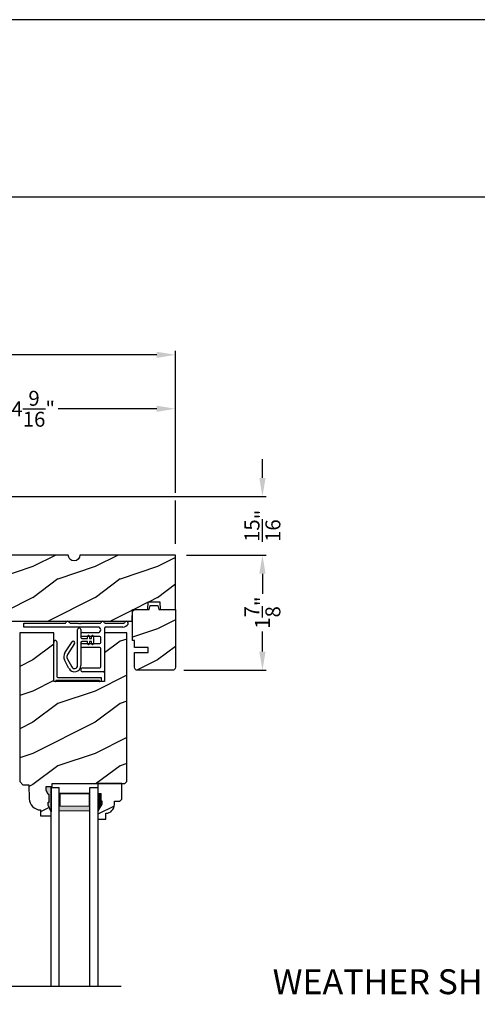
# Model space of a CAD drawing. Extents: x 0 to 68, y 0 to 44.
# Drawn here: x 14.1 to 21.4, y 28.2 to 44 of the extents above; entities that cross this region are included whole.
import ezdxf

# ---------------------------------------------------------------- set-up
doc = ezdxf.new("R2010")
doc.units = 0
doc.header["$LTSCALE"] = 2
doc.header["$MEASUREMENT"] = 0
doc.header["$PDMODE"] = 1
doc.layers.get('0').update_dxf_attribs({"linetype": 'CONTINUOUS'})
doc.layers.get('DEFPOINTS').update_dxf_attribs({"color": 3, "linetype": 'CONTINUOUS'})
doc.layers.add('Dim', color=7, linetype='CONTINUOUS')
doc.styles.add('Arial', font='arial.ttf')
doc.styles.get("Standard").update_dxf_attribs({"font": 'arial.ttf'})
doc.dimstyles.get("Standard").update_dxf_attribs({"dimtxt": 0.24, "dimasz": 0.3, "dimexe": 0.0625, "dimexo": 0.18, "dimgap": 0.09, "dimtad": 0, "dimdec": 4, "dimzin": 0, "dimdsep": 46, "dimlunit": 4, "dimtxsty": 'Standard', "dimcen": 0, "dimadec": 5, "dimazin": 0, "dimtfac": 1, "dimtdec": 4, "dimtofl": 0, "dimtmove": 0, "dimatfit": 3, "dimfxl": 1, "dimtolj": 1, "dimtzin": 0, "dimarcsym": 0})
pattern_1 = [(216.8699, (-453.32217, -108.98147), (2.99999992, 2.00000012), [0.5, -4.5]), (206.5651, (-452.72217, -109.28147), (-0.99999916, -1.0000013), [1.118034, -1.118034]), (198.4349, (-452.72217, -109.78147), (-2.00000043, -0.9999984), [0.632456, -2.529822])]

# ---------------------------------------------------------------- blocks, each defined once
blk = doc.blocks.new('A$C05BA4CA6')
for p, q in [((0.047, 0.637), (0.047, 0.081)), ((0.002, 0), (0.002, 0.627)), ((0.032, 0.02), (0.032, 0.007)), ((0.732, 0.02), (0.032, 0.02)), ((0.063, 0.065), (0.762, 0.065)), ((0.732, 0.007), (0.732, 0.02)), ((0.762, 0.065), (0.762, 0)), ((0.025, 0), (0.002, 0)), ((0.762, 0), (0.739, 0))]:
    blk.add_line(p, q)
for centre, radius, start, end in [((0.023, 0.637), 0.0235, 359.9973, 203.8079), ((0.025, 0.007), 0.007, 270.0104, 359.9896), ((0.063, 0.081), 0.016, 180.002, 270.0004), ((0.739, 0.007), 0.007, 180.0094, 269.9906)]:
    blk.add_arc(centre, radius, start, end)
blk = doc.blocks.new('A$C527A4FE7')
for p, q in [((0.223, 0.1), (0.223, 0.678)), ((0.273, 0.678), (0.273, 0.55)), ((0.018, 0.303), (0.133, 0.479)), ((0.289, 0.534), (0.38, 0.534)), ((0.38, 0.484), (0.289, 0.484)), ((0.38, 0.534), (0.386, 0.575)), ((0.386, 0.443), (0.38, 0.484)), ((0.406, 0.575), (0.412, 0.534)), ((0.412, 0.484), (0.406, 0.443)), ((0.412, 0.534), (0.444, 0.534)), ((0.444, 0.484), (0.412, 0.484)), ((0.444, 0.534), (0.45, 0.575)), ((0.45, 0.443), (0.444, 0.484)), ((0.47, 0.575), (0.476, 0.534)), ((0.476, 0.484), (0.47, 0.443)), ((0.476, 0.534), (0.476, 0.484)), ((0.175, 0.451), (0.06, 0.276)), ((0.273, 0.468), (0.273, 0.1)), ((0.084, 0.054), (0.013, 0.19)), ((0.057, 0.213), (0.129, 0.077))]:
    blk.add_line(p, q)
for centre, radius, start, end in [((0.248, 0.678), 0.025, 359.9975, 180.0025), ((0.154, 0.465), 0.025, 326.7919, 146.7883), ((0.289, 0.55), 0.016, 180.002, 270.0001), ((0.289, 0.468), 0.016, 89.9999, 180.0064), ((0.396, 0.574), 0.01, 8.3702, 171.6298), ((0.46, 0.574), 0.01, 8.3702, 171.6298), ((0.396, 0.444), 0.01, 188.3858, 351.6142), ((0.46, 0.444), 0.01, 188.3858, 351.6142), ((0.112, 0.242), 0.112, 146.7902, 207.7002), ((0.112, 0.242), 0.062, 146.7903, 207.6999), ((0.173, 0.1), 0.1, 207.7004, 359.9999), ((0.173, 0.1), 0.05, 207.7004, 359.9985)]:
    blk.add_arc(centre, radius, start, end)
blk = doc.blocks.new('A$C0ED74090')
for p, q in [((0, 0.78), (0.659, 0.78)), ((0, 0.718), (0, 0.78)), ((1.188, 0.718), (0, 0.718)), ((0.749, 0.78), (0.869, 0.78)), ((0.869, 0.78), (0.879, 0.77)), ((0.879, 0.77), (0.889, 0.78)), ((0.889, 0.78), (0.899, 0.77)), ((0.899, 0.77), (0.909, 0.78)), ((0.909, 0.78), (0.919, 0.77)), ((0.919, 0.77), (0.929, 0.78)), ((0.929, 0.78), (1.219, 0.78)), ((1.295, 0.702), (1.295, 0.016)), ((1.309, 0.78), (1.599, 0.78)), ((1.589, 0.718), (1.311, 0.718)), ((0.943, 0.629), (1.188, 0.629)), ((1.217, 0.567), (0.943, 0.567)), ((1.233, 0.468), (1.233, 0.551)), ((0.943, 0.452), (1.217, 0.452)), ((1.217, 0.39), (0.943, 0.39)), ((1.233, 0.078), (1.233, 0.374)), ((0.943, 0.062), (1.217, 0.062)), ((1.279, 0), (0.943, 0))]:
    blk.add_line(p, q)
for centre, radius, start, end in [((0.659, 0.796), 0.016, 270.0009, 341.3968), ((0.704, 0.781), 0.031, 18.6133, 161.3867), ((0.749, 0.796), 0.016, 198.6032, 269.9991), ((1.219, 0.796), 0.016, 270.0019, 341.3959), ((1.264, 0.781), 0.031, 18.6133, 161.3867), ((1.309, 0.796), 0.016, 198.6032, 269.9991), ((1.599, 0.796), 0.016, 270.0019, 341.3959), ((1.644, 0.781), 0.031, 330.5223, 161.3876), ((1.188, 0.674), 0.0445, 270.0008, 89.9992), ((1.311, 0.702), 0.016, 89.9998, 180.006), ((1.589, 0.812), 0.094, 269.9978, 330.5245), ((0.943, 0.598), 0.031, 90.0005, 269.9995), ((1.217, 0.551), 0.016, 0.0016, 90.0006), ((0.943, 0.421), 0.031, 90.0005, 269.9995), ((1.217, 0.468), 0.016, 269.9994, 359.9984), ((1.217, 0.374), 0.016, 0.0016, 90.0006), ((0.943, 0.031), 0.031, 90.0005, 269.9995), ((1.217, 0.078), 0.016, 269.9994, 359.9984), ((1.279, 0.016), 0.016, 269.9994, 0.0069)]:
    blk.add_arc(centre, radius, start, end)
blk = doc.blocks.new('*D697')
at = {"layer": 'DEFPOINTS', "color": 0, "transparency": 16777216}
for p in [(12.005, 37.753), (12.005, 36.342), (16.567, 35.405)]:
    blk.add_point(p, dxfattribs=at)
at = {"layer": 'Dim', "color": 0, "lineweight": -2, "transparency": 16777216}
for p, q in [((12.005, 36.522), (12.005, 37.816)), ((16.567, 36.405), (16.567, 37.816)), ((12.305, 37.753), (13.885, 37.753)), ((16.267, 37.753), (14.687, 37.753)), ((16.567, 35.585), (16.567, 36.28))]:
    blk.add_line(p, q, dxfattribs=at)
at = {"layer": 'Dim', "color": 0, "transparency": 16777216}
for points in [[(12.305, 37.803), (12.305, 37.703), (12.005, 37.753)], [(16.267, 37.803), (16.267, 37.703), (16.567, 37.753)]]:
    blk.add_solid(points, dxfattribs=at)
at = {"layer": 'Dim', "color": 0, "transparency": 16777216, "insert": (14.286, 37.753), "char_height": 0.24, "attachment_point": 5}
blk.add_mtext('\\A1;4{\\H1x;\\S9/16;}"', dxfattribs=at)
blk = doc.blocks.new('*D699')
at = {"layer": 'DEFPOINTS', "color": 0, "transparency": 16777216}
for p in [(16.567, 38.619), (10.505, 36.279), (16.567, 35.405)]:
    blk.add_point(p, dxfattribs=at)
at = {"layer": 'Dim', "color": 0, "lineweight": -2, "transparency": 16777216}
for p, q in [((10.505, 36.459), (10.505, 38.682)), ((10.805, 38.619), (13.139, 38.619)), ((16.267, 38.619), (13.933, 38.619)), ((16.567, 36.405), (16.567, 38.682)), ((16.567, 35.585), (16.567, 36.28))]:
    blk.add_line(p, q, dxfattribs=at)
at = {"layer": 'Dim', "color": 0, "transparency": 16777216}
for points in [[(10.805, 38.669), (10.805, 38.569), (10.505, 38.619)], [(16.267, 38.669), (16.267, 38.569), (16.567, 38.619)]]:
    blk.add_solid(points, dxfattribs=at)
at = {"layer": 'Dim', "color": 0, "transparency": 16777216, "insert": (13.536, 38.619), "char_height": 0.24, "attachment_point": 5}
blk.add_mtext('\\A1;6{\\H1x;\\S1/16;}"', dxfattribs=at)
blk = doc.blocks.new('*D700')
at = {"layer": 'DEFPOINTS', "color": 0, "transparency": 16777216}
for p in [(12.005, 36.342), (17.964, 36.342), (16.567, 35.405)]:
    blk.add_point(p, dxfattribs=at)
at = {"layer": 'Dim', "color": 0, "lineweight": -2, "transparency": 16777216}
for p, q in [((17.964, 36.642), (17.964, 36.942)), ((12.185, 36.342), (18.026, 36.342)), ((16.747, 35.405), (18.026, 35.405)), ((17.964, 35.105), (17.964, 34.805))]:
    blk.add_line(p, q, dxfattribs=at)
at = {"layer": 'Dim', "color": 0, "transparency": 16777216}
for points in [[(17.914, 36.642), (18.014, 36.642), (17.964, 36.342)], [(17.914, 35.105), (18.014, 35.105), (17.964, 35.405)]]:
    blk.add_solid(points, dxfattribs=at)
at = {"layer": 'Dim', "color": 0, "transparency": 16777216, "insert": (17.964, 35.874), "char_height": 0.24, "attachment_point": 5, "rotation": 90}
blk.add_mtext('\\A1;{\\H1x;\\S15/16;}"', dxfattribs=at)
blk = doc.blocks.new('*D701')
at = {"layer": 'DEFPOINTS', "color": 0, "transparency": 16777216}
for p in [(16.567, 35.405), (16.52, 33.555), (17.964, 33.555)]:
    blk.add_point(p, dxfattribs=at)
at = {"layer": 'Dim', "color": 0, "lineweight": -2, "transparency": 16777216}
for p, q in [((16.747, 35.405), (18.026, 35.405)), ((17.964, 35.105), (17.964, 34.784)), ((17.964, 33.855), (17.964, 34.176)), ((16.7, 33.555), (18.026, 33.555))]:
    blk.add_line(p, q, dxfattribs=at)
at = {"layer": 'Dim', "color": 0, "transparency": 16777216}
for points in [[(17.914, 35.105), (18.014, 35.105), (17.964, 35.405)], [(17.914, 33.855), (18.014, 33.855), (17.964, 33.555)]]:
    blk.add_solid(points, dxfattribs=at)
at = {"layer": 'Dim', "color": 0, "transparency": 16777216, "insert": (17.964, 34.48), "char_height": 0.24, "attachment_point": 5, "rotation": 90}
blk.add_mtext('\\A1;1{\\H1x;\\S7/8;}"', dxfattribs=at)
blk = doc.blocks.new('A$C6E661720')
at = {"lineweight": 18}
h = blk.add_hatch(color=256, dxfattribs=at)
h.paths.add_polyline_path([(1.137, 0.417), (1.137, 0.702), (0.64, 0.702), (0.64, 0.417)])
h.paths.add_polyline_path([(0.656, 0.495), (0.656, 0.691), (1.122, 0.691), (1.122, 0.495)], flags=16)
for p, q in [((0.513, -2.398), (0.513, 0.792)), ((0.513, 0.792), (0.64, 0.792)), ((0.64, -2.398), (0.64, 0.792)), ((1.137, 0.792), (1.263, 0.792)), ((1.137, -2.398), (1.137, 0.792)), ((1.263, 0.792), (1.263, -2.398))]:
    blk.add_line(p, q)
blk.add_lwpolyline([(0.64, 0.702), (1.137, 0.702), (1.137, 0.417), (0.64, 0.417), (0.64, 0.702), (0.64, 0.417)], dxfattribs=at)
blk.add_lwpolyline([(1.122, 0.691), (1.122, 0.495), (0.656, 0.495), (0.656, 0.691)], close=True, dxfattribs=at)

msp = doc.modelspace()

# ---------------------------------------------------------------- hatches: boundary and pattern name
h = msp.add_hatch()
h.set_pattern_fill('WOOD2', color=256, pattern_type=2)
h.set_pattern_definition(pattern_1)
edge = h.paths.add_edge_path()
edge.add_arc((11.69231, 34.84242), 0.09375, -89.999642, 89.999641, ccw=False)
edge.add_line((11.69232, 34.74867), (11.69232, 34.34242))
edge.add_line((11.69232, 34.34242), (12.92432, 34.34242))
edge.add_line((12.92432, 34.34242), (12.93086, 34.52992))
edge.add_line((12.93086, 34.52992), (13.04277, 34.52992))
edge.add_line((13.04277, 34.52992), (13.04932, 34.34242))
edge.add_line((13.04932, 34.34242), (13.55358, 34.34242))
edge.add_line((13.55358, 34.34242), (13.56232, 34.59241))
edge.add_line((13.56232, 34.59241), (13.84332, 34.59241))
edge.add_line((13.84332, 34.59241), (13.85205, 34.34242))
edge.add_line((13.85205, 34.34242), (15.87327, 34.34242))
edge.add_line((15.87327, 34.34242), (15.87982, 34.52992))
edge.add_line((15.87982, 34.52992), (16.12545, 34.52992))
edge.add_line((16.12545, 34.52992), (16.12982, 34.65492))
edge.add_line((16.12982, 34.65492), (16.31732, 34.65492))
edge.add_line((16.31732, 34.65492), (16.32168, 34.52992))
edge.add_line((16.32168, 34.52992), (16.56732, 34.52992))
edge.add_line((16.56732, 34.52992), (16.56732, 35.40492))
edge.add_line((16.56732, 35.40492), (15.03607, 35.40492))
edge.add_arc((14.94232, 35.40492), 0.09375, 180.001076, 359.998924, ccw=False)
edge.add_line((14.84857, 35.40492), (13.84244, 35.40492))
edge.add_line((13.84244, 35.40492), (13.81732, 35.31117))
edge.add_line((13.81732, 35.31117), (13.44232, 35.31117))
edge.add_line((13.44232, 35.31117), (13.41719, 35.40492))
edge.add_line((13.41719, 35.40492), (12.78607, 35.40492))
edge.add_arc((12.69232, 35.40492), 0.09375, 180.001053, 359.998947, ccw=False)
edge.add_line((12.59857, 35.40492), (12.49316, 35.40492))
edge.add_arc((12.49315, 35.35792), 0.04699, 89.993788, 178.001326)
edge.add_line((12.44619, 35.35956), (12.44232, 35.24872))
edge.add_line((12.44232, 35.24872), (11.73932, 35.24872))
edge.add_arc((11.73931, 35.20172), 0.047, 89.998795, 180.005139)
edge.add_line((11.69232, 35.20172), (11.69232, 34.93617))
h = msp.add_hatch()
h.set_pattern_fill('WOOD2', color=256, pattern_type=2)
h.set_pattern_definition(pattern_1)
h.paths.add_polyline_path([(16.30212, 34.52992), (16.56732, 34.52992), (16.56732, 33.61442), (16.56641, 33.60525), (16.56374, 33.58393), (16.55939, 33.57581), (16.55355, 33.56868), (16.54643, 33.56284), (16.5383, 33.55849), (16.52948, 33.55582), (16.52032, 33.55492), (15.95832, 33.55492), (15.94915, 33.55582), (15.94033, 33.55849), (15.9322, 33.56284), (15.92508, 33.56868), (15.91924, 33.57581), (15.91489, 33.58393), (15.91222, 33.60525), (15.91132, 33.61442), (15.91132, 33.84242), (16.13012, 33.84242), (16.13012, 33.92042), (15.91132, 33.92042), (15.91132, 34.02992), (15.88032, 34.02992), (15.88032, 34.48292), (15.88122, 34.49209), (15.88389, 34.5009), (15.88824, 34.50903), (15.89408, 34.51615), (15.9012, 34.522), (15.90933, 34.52634), (15.91815, 34.52901), (15.92732, 34.52992), (16.14572, 34.52992), (16.16233, 34.59192), (16.2855, 34.59192)])
h = msp.add_hatch()
h.set_pattern_fill('WOOD2', color=256, pattern_type=2)
h.set_pattern_definition(pattern_1)
h.paths.add_polyline_path([(14.52734, 31.56142), (14.49465, 31.62699), (14.49465, 31.68642), (14.58743, 31.68642), (14.5891, 31.73426), (15.75767, 31.73426), (15.78967, 31.76626), (15.78967, 34.15492), (15.43167, 34.15492), (15.43167, 33.37192), (14.61867, 33.37192), (14.61867, 34.15492), (14.07067, 34.15492), (14.07067, 31.76626), (14.11951, 31.71743), (14.21351, 31.71743), (14.22135, 31.49286), (14.22584, 31.45807), (14.23671, 31.42472), (14.25359, 31.39398), (14.27589, 31.3669), (14.30283, 31.34443), (14.33347, 31.32736), (14.36675, 31.31628), (14.40151, 31.31158), (14.4048, 31.21742), (14.57214, 31.21742), (14.57434, 31.28042), (14.52734, 31.38942), (14.52734, 31.43642), (14.54334, 31.43642), (14.54334, 31.56142)])
at = {"linetype": 'Continuous'}
msp.add_hatch(color=256, dxfattribs=at).paths.add_polyline_path([(14.52734, 31.38942), (14.52734, 31.43642), (14.54334, 31.43642), (14.54334, 31.56142), (14.52734, 31.56142), (14.49465, 31.62699), (14.49465, 31.68642), (14.57434, 31.68642), (14.57434, 31.28042)])
h = msp.add_hatch()
h.set_pattern_fill('WOOD2', color=256, pattern_type=2)
h.set_pattern_definition(pattern_1)
edge = h.paths.add_edge_path()
edge.add_line((15.32318, 31.57826), (15.37018, 31.57826))
edge.add_line((15.37018, 31.57826), (15.37018, 31.45326))
edge.add_line((15.37018, 31.45326), (15.38618, 31.45326))
edge.add_line((15.38618, 31.45326), (15.38618, 31.40626))
edge.add_line((15.38618, 31.40626), (15.32318, 31.29714))
edge.add_line((15.32318, 31.29714), (15.32318, 31.16426))
edge.add_line((15.32318, 31.16426), (15.45318, 31.16426))
edge.add_line((15.45318, 31.16426), (15.45318, 31.25835))
edge.add_arc((15.44812, 31.39826), 0.14, 272.070113, 360)
edge.add_line((15.58812, 31.39826), (15.58812, 31.45309))
edge.add_line((15.58812, 31.45309), (15.67368, 31.45309))
edge.add_line((15.67368, 31.45309), (15.70568, 31.48509))
edge.add_line((15.70568, 31.48509), (15.70568, 31.73426))
edge.add_line((15.70568, 31.73426), (15.32318, 31.73426))
edge.add_line((15.32318, 31.73426), (15.32318, 31.57826))

# ---------------------------------------------------------------- linework, layer by layer
for p, q in [((32.63307, 41.15009), (1.72875, 41.15009)), ((10.45002, 28.48185), (15.69769, 28.48185))]:
    msp.add_line(p, q)
msp.add_line((14.57434, 31.68642), (14.57434, 31.28042), dxfattribs=at)
msp.add_lwpolyline([(0, 44.00001), (0, 0), (34.00001, 0), (34.00001, 44.00001)], close=True)
for points, format in [([(13.85205, 34.34242), (15.87327, 34.34242), (15.87982, 34.52992), (16.12545, 34.52992), (16.12982, 34.65492), (16.31732, 34.65492), (16.32168, 34.52992), (16.56732, 34.52992), (16.56732, 35.40492), (15.03607, 35.40492, -0.99998123), (14.84857, 35.40492), (13.84244, 35.40492)], "xyb"), ([(15.38679, 31.41153, 0.015, 0.015, 0), (15.38679, 31.45889, 0.015, 0.015, 0), (15.36956, 31.45889, 0.015, 0.015, 0), (15.36956, 31.58389, 0, 0, 0)], "xyseb")]:
    msp.add_lwpolyline(points, format=format)
for points in [[(16.30212, 34.52992), (16.56732, 34.52992), (16.56732, 33.61442), (16.56641, 33.60525), (16.56374, 33.58393), (16.55939, 33.57581), (16.55355, 33.56868), (16.54643, 33.56284), (16.5383, 33.55849), (16.52948, 33.55582), (16.52032, 33.55492), (15.95832, 33.55492), (15.94915, 33.55582), (15.94033, 33.55849), (15.9322, 33.56284), (15.92508, 33.56868), (15.91924, 33.57581), (15.91489, 33.58393), (15.91222, 33.60525), (15.91132, 33.61442), (15.91132, 33.84242), (16.13012, 33.84242), (16.13012, 33.92042), (15.91132, 33.92042), (15.91132, 34.02992), (15.88032, 34.02992), (15.88032, 34.48292), (15.88122, 34.49209), (15.88389, 34.5009), (15.88824, 34.50903), (15.89408, 34.51615), (15.9012, 34.522), (15.90933, 34.52634), (15.91815, 34.52901), (15.92732, 34.52992), (16.14572, 34.52992), (16.16233, 34.59192), (16.2855, 34.59192)], [(14.52734, 31.56142), (14.49465, 31.62699), (14.49465, 31.68642), (14.58743, 31.68642), (14.5891, 31.73426), (15.75767, 31.73426), (15.78967, 31.76626), (15.78967, 34.15492), (15.43167, 34.15492), (15.43167, 33.37192), (14.61867, 33.37192), (14.61867, 34.15492), (14.07067, 34.15492), (14.07067, 31.76626), (14.11951, 31.71743), (14.21351, 31.71743), (14.22135, 31.49286), (14.22584, 31.45807), (14.23671, 31.42472), (14.25359, 31.39398), (14.27589, 31.3669), (14.30283, 31.34443), (14.33347, 31.32736), (14.36675, 31.31628), (14.40151, 31.31158), (14.4048, 31.21742), (14.57214, 31.21742), (14.57434, 31.28042), (14.52734, 31.38942), (14.52734, 31.43642), (14.54334, 31.43642), (14.54334, 31.56142)]]:
    msp.add_lwpolyline(points, close=True, dxfattribs=at)
at = {"color": 7, "linetype": 'Continuous'}
msp.add_lwpolyline([(15.32318, 31.57826), (15.37018, 31.57826), (15.37018, 31.45326), (15.38618, 31.45326), (15.38618, 31.40626), (15.32318, 31.29714), (15.32318, 31.16426), (15.45318, 31.16426), (15.45318, 31.25835, 0.40367041), (15.58812, 31.39826), (15.58812, 31.45309), (15.67368, 31.45309), (15.70568, 31.48509), (15.70568, 31.73426), (15.32318, 31.73426)], format="xyb", close=True, dxfattribs=at)
msp.add_lwpolyline([(15.32313, 31.57749, 0.015, 0.015, 0), (15.37013, 31.57749, 0.015, 0.015, 0), (15.37013, 31.45249, 0.015, 0.015, 0), (15.38613, 31.45249, 0.015, 0.015, 0), (15.38613, 31.40549, 0, 0, 0)], format="xyseb", dxfattribs=at)
for points in [[(15.37367, 31.58522), (15.3257, 31.58608), (15.37367, 31.46), (15.3257, 31.46)], [(15.38957, 31.4599), (15.32614, 31.45986), (15.38957, 31.41329), (15.32647, 31.30413)]]:
    msp.add_solid(points)

# ---------------------------------------------------------------- block references
for name, p in [('A$C0ED74090', (14.13667, 33.53042)), ('A$C527A4FE7', (14.77568, 33.53093)), ('A$C05BA4CA6', (14.61668, 33.37192)), ('A$C6E661720', (14.05989, 30.87949))]:
    msp.add_blockref(name, p)

# ---------------------------------------------------------------- texts
at = {"style": 'Arial'}
msp.add_text('%%UWEATHER SHIELD SLIDING PATIO DOOR (6714)', height=0.4, dxfattribs=at).set_placement((18.1277, 28.35399))

# ---------------------------------------------------------------- dimensions: what is measured, and where the dimension line sits
at = {"layer": 'Dim'}
for base, p1, p2, picture, middle in [((16.56732, 38.61912), (10.50482, 36.27942), (16.56732, 35.40492), '*D699', (13.53607, 38.61912)), ((12.00482, 37.75332), (16.56732, 35.40492), (12.00482, 36.34242), '*D697', (14.28607, 37.75332))]:
    dim = msp.add_linear_dim(base=base, p1=p1, p2=p2, dimstyle='Standard', override={"dimpost": '\\X'}, dxfattribs=at)
    dim.commit()
    dim.dimension.update_dxf_attribs({"geometry": picture, "text_midpoint": middle})
for base, p2, picture, middle in [((17.96379, 36.34242), (12.00482, 36.34242), '*D700', (17.96379, 35.87367)), ((17.96379, 33.55492), (16.52032, 33.55492), '*D701', (17.96379, 34.47992))]:
    dim = msp.add_linear_dim(base=base, p1=(16.56732, 35.40492), p2=p2, angle=90, dimstyle='Standard', override={"dimpost": '\\X'}, dxfattribs=at)
    dim.commit()
    dim.dimension.update_dxf_attribs({"geometry": picture, "text_midpoint": middle, "dimtype": 160})

doc.saveas('drawing.dxf')
